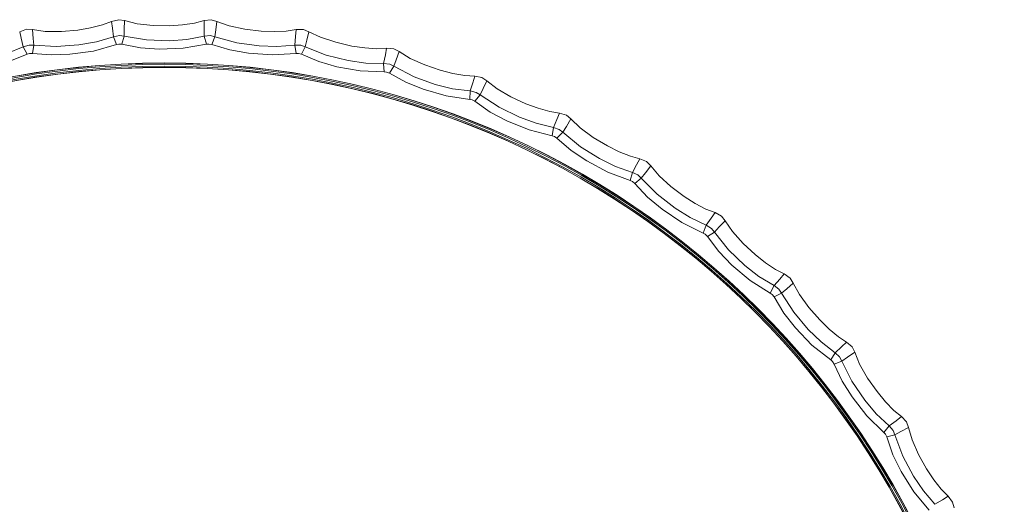
# Model space of a CAD drawing. Units: millimetres. Extents: x -73 to 73, y -74 to 74.
# Drawn here: x -12 to 70, y 33 to 74 of the extents above; entities that cross this region are included whole.
import ezdxf

# ---------------------------------------------------------------- set-up
doc = ezdxf.new("R2010")
doc.units = ezdxf.units.MM
doc.layers.add('Top$20', color=7, linetype='Continuous', true_color=0xffffff)

msp = doc.modelspace()

# ---------------------------------------------------------------- linework, layer by layer
at = {"layer": 'Top$20', "color": 7, "linetype": 'Continuous', "lineweight": 13}
for p, q in [((-3.96, 71.622), (-4.216, 72.273)), ((-3.516, 71.645), (-3.329, 72.319)), ((3.516, 71.645), (3.329, 72.319)), ((3.96, 71.622), (4.216, 72.273)), ((-11.392, 70.817), (-11.715, 71.438)), ((-10.954, 70.886), (-10.838, 71.577)), ((10.954, 70.886), (10.838, 71.577)), ((11.392, 70.817), (11.715, 71.438)), ((18.271, 69.355), (18.229, 70.053)), ((18.7, 69.24), (19.086, 69.823)), ((25.388, 67.067), (25.419, 67.766)), ((25.803, 66.908), (26.248, 67.448)), ((32.227, 64.047), (32.331, 64.739)), ((32.623, 63.846), (33.122, 64.336)), ((38.713, 60.329), (38.889, 61.007)), ((39.086, 60.088), (39.633, 60.523)), ((44.775, 55.954), (45.02, 56.609)), ((45.12, 55.675), (45.71, 56.051)), ((50.347, 50.969), (50.659, 51.595)), ((50.66, 50.655), (51.287, 50.967)), ((55.366, 45.429), (55.742, 46.019)), ((55.645, 45.084), (56.301, 45.329)), ((59.779, 39.394), (60.215, 39.942)), ((60.021, 39.022), (60.698, 39.197))]:
    msp.add_line(p, q, dxfattribs=at)
for points in [[(-4.376, 73.552), (-3.78, 73.689), (-3.304, 73.609)], [(3.304, 73.609), (3.911, 73.683), (4.376, 73.552)], [(-12.008, 72.694), (-11.43, 72.892), (-10.948, 72.862)], [(-10.948, 72.862), (-9.883, 72.716), (-8.546, 72.712), (-7.183, 72.833), (-6.114, 73.014), (-5.138, 73.262), (-4.376, 73.552)], [(-10.948, 72.862), (-10.894, 72.14), (-10.838, 71.577)], [(-4.216, 72.273), (-4.298, 72.989), (-4.376, 73.552)], [(-3.304, 73.609), (-3.325, 72.886), (-3.329, 72.319)], [(-3.304, 73.609), (-2.26, 73.353), (-0.931, 73.208), (0.437, 73.186), (1.519, 73.255), (2.516, 73.4), (3.304, 73.609)], [(3.329, 72.319), (3.323, 73.04), (3.304, 73.609)], [(4.376, 73.552), (4.279, 72.836), (4.216, 72.273)], [(4.376, 73.552), (5.388, 73.189), (6.694, 72.906), (8.052, 72.741), (9.136, 72.697), (10.142, 72.736), (10.948, 72.862)], [(10.838, 71.577), (10.907, 72.295), (10.948, 72.862)], [(10.948, 72.862), (11.559, 72.872), (12.008, 72.694)], [(-11.715, 71.438), (-11.872, 72.142), (-12.008, 72.694)], [(-10.838, 71.577), (-8.965, 71.459), (-7.088, 71.596), (-5.631, 71.851), (-4.216, 72.273)], [(-4.216, 72.273), (-3.722, 72.37), (-3.329, 72.319)], [(-3.329, 72.319), (-1.478, 72.006), (0.402, 71.946), (1.878, 72.048), (3.329, 72.319)], [(3.329, 72.319), (3.831, 72.364), (4.216, 72.273)], [(4.216, 72.273), (6.024, 71.768), (7.888, 71.511), (9.366, 71.458), (10.838, 71.577)], [(12.008, 72.694), (11.837, 71.991), (11.715, 71.438)], [(12.008, 72.694), (12.976, 72.226), (14.246, 71.809), (15.58, 71.503), (16.652, 71.345), (17.657, 71.279), (18.472, 71.32)], [(-18.229, 70.053), (-16.353, 70.132), (-14.501, 70.464), (-13.079, 70.87), (-11.715, 71.438)], [(-11.715, 71.438), (-11.234, 71.586), (-10.838, 71.577)], [(-3.96, 71.622), (-5.87, 71.085), (-7.834, 70.814), (-9.396, 70.759), (-10.954, 70.886)], [(-3.516, 71.645), (-3.767, 71.667), (-3.96, 71.622)], [(3.516, 71.645), (1.56, 71.311), (-0.421, 71.247), (-1.981, 71.355), (-3.516, 71.645)], [(3.96, 71.622), (3.713, 71.67), (3.516, 71.645)], [(10.954, 70.886), (8.973, 70.759), (6.996, 70.902), (5.456, 71.173), (3.96, 71.622)], [(10.838, 71.577), (11.342, 71.569), (11.715, 71.438)], [(11.715, 71.438), (13.461, 70.747), (15.288, 70.297), (16.752, 70.09), (18.229, 70.053)], [(18.229, 70.053), (18.372, 70.76), (18.472, 71.32)], [(18.472, 71.32), (19.081, 71.266), (19.509, 71.042)], [(-11.392, 70.817), (-13.236, 70.084), (-15.161, 69.609), (-16.709, 69.391), (-18.271, 69.355)], [(-10.954, 70.886), (-11.205, 70.883), (-11.392, 70.817)], [(11.392, 70.817), (11.152, 70.891), (10.954, 70.886)], [(18.271, 69.355), (16.288, 69.435), (14.337, 69.784), (12.834, 70.215), (11.392, 70.817)], [(19.509, 71.042), (19.265, 70.361), (19.086, 69.823)], [(19.509, 71.042), (20.423, 70.476), (21.642, 69.928), (22.936, 69.484), (23.986, 69.215), (24.979, 69.045), (25.793, 69)], [(18.229, 70.053), (18.728, 69.993), (19.086, 69.823)], [(19.086, 69.823), (20.75, 68.954), (22.52, 68.315), (23.954, 67.956), (25.419, 67.766)], [(18.7, 69.24), (18.468, 69.339), (18.271, 69.355)], [(25.388, 67.067), (23.425, 67.354), (21.521, 67.905), (20.071, 68.49), (18.7, 69.24)], [(25.419, 67.766), (25.636, 68.454), (25.793, 69)], [(25.793, 69), (26.393, 68.883), (26.796, 68.615)], [(26.796, 68.615), (26.482, 67.964), (26.248, 67.448)], [(26.796, 68.615), (27.645, 67.957), (28.801, 67.284), (30.041, 66.708), (31.058, 66.331), (32.027, 66.057), (32.832, 65.928)], [(25.419, 67.766), (25.91, 67.654), (26.248, 67.448)], [(26.248, 67.448), (27.812, 66.409), (29.505, 65.589), (30.894, 65.082), (32.331, 64.739)], [(25.803, 66.908), (25.583, 67.03), (25.388, 67.067)], [(32.227, 64.047), (30.305, 64.538), (28.468, 65.285), (27.088, 66.019), (25.803, 66.908)], [(32.331, 64.739), (32.618, 65.401), (32.832, 65.928)], [(32.832, 65.928), (33.417, 65.748), (33.789, 65.44)], [(33.789, 65.44), (33.409, 64.825), (33.122, 64.336)], [(33.789, 65.44), (34.565, 64.697), (35.644, 63.907), (36.817, 63.204), (37.789, 62.723), (38.724, 62.349), (39.511, 62.136)], [(32.331, 64.739), (32.807, 64.576), (33.122, 64.336)], [(32.623, 63.846), (32.417, 63.991), (32.227, 64.047)], [(38.713, 60.329), (36.853, 61.019), (35.104, 61.953), (33.808, 62.827), (32.623, 63.846)], [(33.122, 64.336), (34.569, 63.14), (36.167, 62.147), (37.496, 61.498), (38.889, 61.007)], [(38.889, 61.007), (39.244, 61.635), (39.511, 62.136)], [(39.511, 62.136), (40.074, 61.897), (40.412, 61.552)], [(40.412, 61.552), (39.969, 60.979), (39.633, 60.523)], [(40.412, 61.552), (41.106, 60.731), (42.096, 59.833), (43.19, 59.011), (44.106, 58.431), (44.997, 57.962), (45.758, 57.668)], [(38.889, 61.007), (39.345, 60.795), (39.633, 60.523)], [(39.086, 60.088), (38.896, 60.253), (38.713, 60.329)], [(44.775, 55.954), (42.997, 56.834), (41.356, 57.946), (40.158, 58.951), (39.086, 60.088)], [(39.633, 60.523), (40.947, 59.182), (42.433, 58.028), (43.686, 57.243), (45.02, 56.609)], [(45.02, 56.609), (45.439, 57.197), (45.758, 57.668)], [(45.758, 57.668), (46.292, 57.371), (46.592, 56.992)], [(45.02, 56.609), (45.452, 56.351), (45.71, 56.051)], [(46.592, 56.992), (46.092, 56.469), (45.71, 56.051)], [(46.592, 56.992), (47.197, 56.103), (48.088, 55.106), (49.089, 54.175), (49.94, 53.502), (50.777, 52.942), (51.503, 52.57)], [(45.12, 55.675), (44.949, 55.859), (44.775, 55.954)], [(50.347, 50.969), (48.67, 52.03), (47.154, 53.307), (46.068, 54.432), (45.12, 55.675)], [(45.71, 56.051), (46.877, 54.58), (48.234, 53.276), (49.398, 52.365), (50.659, 51.595)], [(50.659, 51.595), (51.137, 52.135), (51.503, 52.57)], [(51.503, 52.57), (52.003, 52.219), (52.262, 51.811)], [(50.659, 51.595), (51.062, 51.293), (51.287, 50.967)], [(52.262, 51.811), (51.71, 51.343), (51.287, 50.967)], [(52.262, 51.811), (52.77, 50.864), (53.552, 49.78), (54.451, 48.749), (55.226, 47.99), (56.001, 47.346), (56.683, 46.901)], [(50.66, 50.655), (50.509, 50.856), (50.347, 50.969)], [(51.287, 50.967), (52.293, 49.382), (53.506, 47.944), (54.569, 46.916), (55.742, 46.019)], [(55.366, 45.429), (53.809, 46.659), (52.435, 48.088), (51.473, 49.32), (50.66, 50.655)], [(55.742, 46.019), (56.274, 46.506), (56.683, 46.901)], [(56.683, 46.901), (57.144, 46.499), (57.359, 46.066)], [(55.742, 46.019), (56.111, 45.676), (56.301, 45.329)], [(57.359, 46.066), (56.762, 45.659), (56.301, 45.329)], [(57.359, 46.066), (57.766, 45.071), (58.43, 43.911), (59.216, 42.791), (59.908, 41.957), (60.611, 41.235), (61.243, 40.72)], [(55.645, 45.084), (55.516, 45.3), (55.366, 45.429)], [(59.779, 39.394), (58.36, 40.781), (57.143, 42.345), (56.314, 43.671), (55.645, 45.084)], [(56.301, 45.329), (57.136, 43.647), (58.192, 42.091), (59.142, 40.957), (60.215, 39.942)], [(60.215, 39.942), (60.795, 40.371), (61.243, 40.72)], [(61.243, 40.72), (61.66, 40.273), (61.828, 39.82)], [(60.021, 39.022), (59.915, 39.25), (59.779, 39.394)], [(60.215, 39.942), (60.546, 39.562), (60.698, 39.197)], [(61.828, 39.82), (61.191, 39.477), (60.698, 39.197)], [(61.828, 39.82), (62.128, 38.788), (62.668, 37.565), (63.333, 36.369), (63.933, 35.466), (64.557, 34.675), (65.132, 34.097)], [(63.537, 32.931), (62.27, 34.459), (61.224, 36.142), (60.538, 37.547), (60.021, 39.022)], [(60.698, 39.197), (61.353, 37.438), (62.241, 35.779), (63.067, 34.552), (64.028, 33.43)], [(64.028, 33.43), (64.649, 33.797), (65.132, 34.097)], [(65.132, 34.097), (65.499, 33.609), (65.619, 33.141)]]:
    msp.add_lwpolyline(points, dxfattribs=at)
for radius in [69.789, 69.675, 69.425]:
    msp.add_circle((0, 0.308), radius, dxfattribs=at)
at = {"layer": 'Top$20', "color": 7, "linetype": 'Continuous', "lineweight": 13, "extrusion": (0, 0, -1)}
for radius in [69.775, 69.525, 69.411]:
    msp.add_circle((0, 0.308), radius, dxfattribs=at)

doc.saveas('drawing.dxf')
